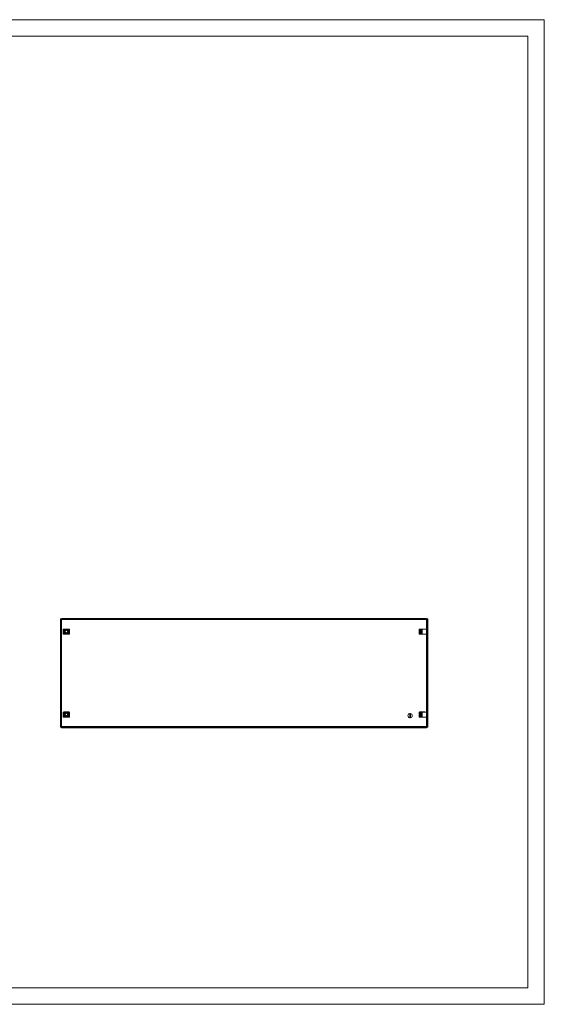
# Model space of a CAD drawing. Units: millimetres. Extents: x 2346 to 4869, y 1023 to 2951.
# Drawn here: x 3920 to 4869, y 1023 to 2805 of the extents above; entities that cross this region are included whole.
import ezdxf

# ---------------------------------------------------------------- set-up
doc = ezdxf.new("R2010")
doc.units = ezdxf.units.MM

msp = doc.modelspace()

# ---------------------------------------------------------------- linework, layer by layer
at = {"linetype": 'Continuous', "lineweight": 15}
for p, q in [((2346.472, 2805.313), (4869.472, 2805.313)), ((4869.472, 1023.313), (4869.472, 2805.313)), ((2421.472, 2775.313), (4839.472, 2775.313)), ((4839.472, 1053.313), (4839.472, 2775.313)), ((2421.472, 1053.313), (4839.472, 1053.313)), ((2346.472, 1023.313), (4869.472, 1023.313))]:
    msp.add_line(p, q, dxfattribs=at)
at = {"color": 7, "linetype": 'Continuous', "lineweight": 15}
for p, q in [((3993.52, 1524.793), (3993.52, 1720.792)), ((3993.52, 1720.792), (3995.02, 1720.792)), ((3995.02, 1720.792), (3995.02, 1524.793)), ((3995.52, 1720.293), (3995.52, 1721.793)), ((3995.52, 1721.793), (4648.52, 1721.793)), ((4648.52, 1720.293), (3995.52, 1720.293)), ((3995.77, 1526.043), (3995.77, 1719.543)), ((3995.77, 1719.543), (4656.27, 1719.543)), ((4648.52, 1721.793), (4648.52, 1720.293)), ((4648.52, 1721.793), (4656.52, 1721.793)), ((4656.52, 1720.293), (4648.52, 1720.293)), ((4656.27, 1719.543), (4656.27, 1526.043)), ((4656.52, 1721.793), (4656.52, 1720.293)), ((4657.02, 1712.793), (4657.02, 1720.792)), ((4658.52, 1720.792), (4657.02, 1720.792)), ((4658.52, 1712.793), (4657.02, 1712.793)), ((4657.02, 1682.793), (4657.02, 1712.793)), ((4658.52, 1720.792), (4658.52, 1712.793)), ((4658.52, 1712.793), (4658.52, 1682.793)), ((3998.765, 1702.293), (3998.765, 1693.293)), ((3999.806, 1702.293), (3998.765, 1702.293)), ((3998.765, 1693.293), (3999.806, 1693.293)), ((4009.27, 1702.543), (3999.77, 1702.543)), ((3999.77, 1702.543), (3999.77, 1702.293)), ((3999.77, 1693.293), (3999.77, 1693.043)), ((3999.77, 1693.043), (4009.27, 1693.043)), ((3999.806, 1693.293), (3999.806, 1702.293)), ((3999.89, 1693.293), (3999.89, 1702.293)), ((4000.02, 1702.293), (3999.89, 1702.293)), ((3999.89, 1693.293), (4000.02, 1693.293)), ((4000.02, 1697.793), (4000.02, 1702.293)), ((4009.02, 1702.293), (4000.02, 1702.293)), ((4000.02, 1697.793), (4000.02, 1693.293)), ((4000.02, 1693.293), (4009.02, 1693.293)), ((4003.77, 1702.23), (4003.77, 1701.16)), ((4003.77, 1699.861), (4003.77, 1701.16)), ((4003.77, 1694.425), (4003.77, 1695.724)), ((4003.77, 1694.425), (4003.77, 1693.356)), ((4005.27, 1702.23), (4005.27, 1701.16)), ((4005.27, 1701.16), (4005.27, 1699.861)), ((4005.27, 1695.724), (4005.27, 1694.425)), ((4005.27, 1694.425), (4005.27, 1693.356)), ((4009.02, 1697.793), (4009.02, 1702.293)), ((4009.149, 1702.293), (4009.02, 1702.293)), ((4009.02, 1693.293), (4009.02, 1697.793)), ((4009.02, 1693.293), (4009.149, 1693.293)), ((4009.149, 1702.293), (4009.149, 1693.293)), ((4009.233, 1702.293), (4009.233, 1693.293)), ((4010.274, 1702.293), (4009.233, 1702.293)), ((4009.233, 1693.293), (4010.274, 1693.293)), ((4009.27, 1702.293), (4009.27, 1702.543)), ((4009.27, 1693.043), (4009.27, 1693.293)), ((4010.274, 1693.293), (4010.274, 1702.293)), ((4642.92, 1702.293), (4642.92, 1693.293)), ((4643.062, 1702.293), (4642.92, 1702.293)), ((4642.92, 1693.293), (4643.062, 1693.293)), ((4643.062, 1693.293), (4643.062, 1702.293)), ((4644.832, 1702.293), (4643.062, 1702.293)), ((4644.832, 1693.293), (4643.062, 1693.293)), ((4653.27, 1702.543), (4643.77, 1702.543)), ((4643.77, 1702.543), (4643.77, 1702.293)), ((4643.77, 1693.293), (4643.77, 1693.043)), ((4643.77, 1693.043), (4653.27, 1693.043)), ((4644.832, 1702.293), (4644.832, 1693.293)), ((4645.325, 1702.293), (4644.832, 1702.293)), ((4644.832, 1693.293), (4645.325, 1693.293)), ((4645.325, 1693.293), (4645.325, 1702.293)), ((4645.325, 1702.293), (4645.52, 1702.293)), ((4645.52, 1693.293), (4645.325, 1693.293)), ((4645.52, 1702.293), (4645.52, 1693.293)), ((4646.82, 1693.293), (4646.82, 1702.293)), ((4646.82, 1702.293), (4648.702, 1702.293)), ((4648.702, 1693.293), (4646.82, 1693.293)), ((4648.702, 1702.293), (4648.702, 1693.293)), ((4656.208, 1702.293), (4648.702, 1702.293)), ((4648.702, 1693.293), (4656.208, 1693.293)), ((4653.27, 1702.293), (4653.27, 1702.543)), ((4653.27, 1693.043), (4653.27, 1693.293)), ((4656.208, 1693.293), (4656.208, 1702.293)), ((4658.52, 1682.793), (4657.02, 1682.793)), ((4657.02, 1562.793), (4657.02, 1682.793)), ((4658.52, 1682.793), (4658.52, 1562.793)), ((3998.765, 1552.293), (3998.765, 1543.293)), ((3999.806, 1552.293), (3998.765, 1552.293)), ((4009.27, 1552.543), (3999.77, 1552.543)), ((3999.77, 1552.543), (3999.77, 1552.293)), ((3999.806, 1543.293), (3999.806, 1552.293)), ((3999.89, 1543.293), (3999.89, 1552.293)), ((4000.02, 1552.293), (3999.89, 1552.293)), ((4000.02, 1552.293), (4000.02, 1547.793)), ((4009.02, 1552.293), (4000.02, 1552.293)), ((4003.77, 1551.16), (4003.77, 1552.23)), ((4003.77, 1549.861), (4003.77, 1551.16)), ((4005.27, 1551.16), (4005.27, 1552.23)), ((4005.27, 1551.16), (4005.27, 1549.861)), ((4009.02, 1547.793), (4009.02, 1552.293)), ((4009.149, 1552.293), (4009.02, 1552.293)), ((4009.149, 1552.293), (4009.149, 1543.293)), ((4009.233, 1552.293), (4009.233, 1543.293)), ((4010.274, 1552.293), (4009.233, 1552.293)), ((4009.27, 1552.293), (4009.27, 1552.543)), ((4010.274, 1543.293), (4010.274, 1552.293)), ((4642.92, 1552.293), (4642.92, 1543.293)), ((4643.062, 1552.293), (4642.92, 1552.293)), ((4643.062, 1543.293), (4643.062, 1552.293)), ((4644.832, 1552.293), (4643.062, 1552.293)), ((4653.27, 1552.543), (4643.77, 1552.543)), ((4643.77, 1552.543), (4643.77, 1552.293)), ((4644.832, 1552.293), (4644.832, 1543.293)), ((4645.325, 1552.293), (4644.832, 1552.293)), ((4645.325, 1543.293), (4645.325, 1552.293)), ((4645.325, 1552.293), (4645.52, 1552.293)), ((4645.52, 1552.293), (4645.52, 1543.293)), ((4646.82, 1543.293), (4646.82, 1552.293)), ((4646.82, 1552.293), (4648.702, 1552.293)), ((4648.702, 1552.293), (4648.702, 1543.293)), ((4656.208, 1552.293), (4648.702, 1552.293)), ((4653.27, 1552.293), (4653.27, 1552.543)), ((4656.208, 1543.293), (4656.208, 1552.293)), ((4658.52, 1562.793), (4657.02, 1562.793)), ((4657.02, 1532.793), (4657.02, 1562.793)), ((4658.52, 1562.793), (4658.52, 1532.793)), ((3998.765, 1543.293), (3999.806, 1543.293)), ((3999.77, 1543.293), (3999.77, 1543.043)), ((3999.77, 1543.043), (4009.27, 1543.043)), ((3999.89, 1543.293), (4000.02, 1543.293)), ((4000.02, 1547.793), (4000.02, 1543.293)), ((4000.02, 1543.293), (4009.02, 1543.293)), ((4003.77, 1544.425), (4003.77, 1545.724)), ((4003.77, 1543.356), (4003.77, 1544.425)), ((4005.27, 1545.724), (4005.27, 1544.425)), ((4005.27, 1543.356), (4005.27, 1544.425)), ((4009.02, 1547.793), (4009.02, 1543.293)), ((4009.02, 1543.293), (4009.149, 1543.293)), ((4009.233, 1543.293), (4010.274, 1543.293)), ((4009.27, 1543.043), (4009.27, 1543.293)), ((4625.87, 1541.846), (4625.87, 1549.739)), ((4627.17, 1549.739), (4627.17, 1541.846)), ((4642.92, 1543.293), (4643.062, 1543.293)), ((4644.832, 1543.293), (4643.062, 1543.293)), ((4643.77, 1543.293), (4643.77, 1543.043)), ((4643.77, 1543.043), (4653.27, 1543.043)), ((4644.832, 1543.293), (4645.325, 1543.293)), ((4645.52, 1543.293), (4645.325, 1543.293)), ((4648.702, 1543.293), (4646.82, 1543.293)), ((4648.702, 1543.293), (4656.208, 1543.293)), ((4653.27, 1543.043), (4653.27, 1543.293)), ((4658.52, 1532.793), (4657.02, 1532.793)), ((4657.02, 1524.793), (4657.02, 1532.793)), ((4658.52, 1532.793), (4658.52, 1524.793)), ((3995.02, 1524.793), (3993.52, 1524.793)), ((3995.52, 1523.793), (3995.52, 1525.293)), ((3995.52, 1525.293), (4648.52, 1525.293)), ((4648.52, 1523.793), (3995.52, 1523.793)), ((4656.27, 1526.043), (3995.77, 1526.043)), ((4648.52, 1525.293), (4648.52, 1523.793)), ((4648.52, 1525.293), (4656.52, 1525.293)), ((4656.52, 1523.793), (4648.52, 1523.793)), ((4656.52, 1525.293), (4656.52, 1523.793)), ((4658.52, 1524.793), (4657.02, 1524.793))]:
    msp.add_line(p, q, dxfattribs=at)
for centre, radius, start, end in [((4004.52, 1697.793), 4.5, 99.594068, 260.405932), ((4004.52, 1697.793), 4.713, 72.72664, 107.27336), ((4004.52, 1697.793), 4.713, 252.72664, 287.27336), ((4004.52, 1697.793), 4.5, 279.594068, 80.405932), ((4004.52, 1547.793), 4.5, 99.594068, 260.405932), ((4004.52, 1547.793), 4.713, 72.72664, 107.27336), ((4004.52, 1547.793), 4.5, 279.594068, 80.405932), ((4004.52, 1547.793), 4.713, 252.72664, 287.27336), ((4626.52, 1545.793), 4, 99.352035, 260.647965), ((4626.52, 1545.793), 4, 80.647965, 99.352035), ((4626.52, 1545.793), 4, 260.647965, 279.352035), ((4626.52, 1545.793), 4, 279.352035, 80.647965)]:
    msp.add_arc(centre, radius, start, end, dxfattribs=at)
for points, knots in [([(3995.02, 1720.792), (3995.02, 1720.687), (3995.039, 1720.584), (3995.114, 1720.376), (3995.17, 1720.271), (3995.308, 1720.064), (3995.392, 1719.959), (3995.573, 1719.752), (3995.671, 1719.648), (3995.77, 1719.543)], [0, 0, 0, 0, 0.25, 0.25, 0.5, 0.5, 0.75, 0.75, 1, 1, 1, 1]), ([(3995.77, 1719.543), (3995.728, 1719.739), (3995.686, 1719.934), (3995.603, 1720.212), (3995.561, 1720.293), (3995.52, 1720.293)], [0, 0, 0, 0, 0.5, 0.5, 1, 1, 1, 1]), ([(4656.27, 1719.543), (4656.369, 1719.648), (4656.465, 1719.75), (4656.647, 1719.959), (4656.73, 1720.063), (4656.869, 1720.27), (4656.925, 1720.376), (4657, 1720.583), (4657.02, 1720.687), (4657.02, 1720.792)], [0, 0, 0, 0, 0.25, 0.25, 0.5, 0.5, 0.75, 0.75, 1, 1, 1, 1]), ([(4656.52, 1720.293), (4656.478, 1720.293), (4656.436, 1720.212), (4656.353, 1719.934), (4656.311, 1719.739), (4656.27, 1719.543)], [0, 0, 0, 0, 0.5, 0.5, 1, 1, 1, 1]), ([(3999.89, 1702.293), (3999.871, 1702.293), (3999.834, 1702.293), (3999.815, 1702.293), (3999.806, 1702.293)], [0, 0, 0, 0, 0.50000075, 1, 1, 1, 1]), ([(3999.806, 1693.293), (3999.815, 1693.293), (3999.834, 1693.293), (3999.871, 1693.293), (3999.89, 1693.293)], [0, 0, 0, 0, 0.49999925, 1, 1, 1, 1]), ([(4001.07, 1697.793), (4001.108, 1698.182), (4001.184, 1698.959), (4001.782, 1699.988), (4002.656, 1700.795), (4003.398, 1701.038), (4003.77, 1701.16)], [0, 0, 0, 0, 0.25000011, 0.49999971, 0.75000328, 1, 1, 1, 1]), ([(4003.77, 1694.425), (4003.398, 1694.547), (4002.656, 1694.791), (4001.782, 1695.598), (4001.184, 1696.626), (4001.108, 1697.404), (4001.07, 1697.793)], [0, 0, 0, 0, 0.24999587, 0.49999919, 0.74999855, 1, 1, 1, 1]), ([(4002.32, 1697.793), (4002.339, 1698.017), (4002.379, 1698.466), (4002.693, 1699.073), (4003.157, 1699.575), (4003.565, 1699.766), (4003.77, 1699.861)], [0, 0, 0, 0, 0.25000192, 0.50000403, 0.74999692, 1, 1, 1, 1]), ([(4003.77, 1695.724), (4003.565, 1695.82), (4003.157, 1696.01), (4002.693, 1696.512), (4002.379, 1697.119), (4002.339, 1697.568), (4002.32, 1697.793)], [0, 0, 0, 0, 0.250002513, 0.499996849, 0.749995893, 1, 1, 1, 1]), ([(4005.27, 1701.16), (4005.641, 1701.038), (4006.382, 1700.795), (4007.262, 1699.988), (4007.837, 1698.959), (4008.036, 1697.793), (4007.837, 1696.626), (4007.262, 1695.598), (4006.382, 1694.791), (4005.641, 1694.547), (4005.27, 1694.425)], [0, 0, 0, 0, 0.12500113, 0.25000031, 0.37499991, 0.49999976, 0.6250004, 0.75, 0.87499918, 1, 1, 1, 1]), ([(4005.27, 1699.861), (4005.474, 1699.766), (4005.881, 1699.575), (4006.348, 1699.073), (4006.651, 1698.466), (4006.754, 1697.793), (4006.651, 1697.119), (4006.348, 1696.512), (4005.881, 1696.01), (4005.474, 1695.82), (4005.27, 1695.724)], [0, 0, 0, 0, 0.12500065, 0.25000005, 0.37500021, 0.49999943, 0.62500003, 0.74999895, 0.87499935, 1, 1, 1, 1]), ([(4009.233, 1702.293), (4009.224, 1702.293), (4009.205, 1702.293), (4009.168, 1702.293), (4009.149, 1702.293)], [0, 0, 0, 0, 0.49999925, 1, 1, 1, 1]), ([(4009.149, 1693.293), (4009.168, 1693.293), (4009.205, 1693.293), (4009.224, 1693.293), (4009.233, 1693.293)], [0, 0, 0, 0, 0.50000075, 1, 1, 1, 1]), ([(3999.89, 1552.293), (3999.871, 1552.293), (3999.834, 1552.293), (3999.815, 1552.293), (3999.806, 1552.293)], [0, 0, 0, 0, 0.50000075, 1, 1, 1, 1]), ([(4003.77, 1544.425), (4003.399, 1544.547), (4002.657, 1544.791), (4001.777, 1545.598), (4001.202, 1546.626), (4001.003, 1547.793), (4001.202, 1548.959), (4001.777, 1549.988), (4002.657, 1550.795), (4003.399, 1551.038), (4003.77, 1551.16)], [0, 0, 0, 0, 0.1249983, 0.25000002, 0.37499976, 0.49999976, 0.62500054, 0.75000028, 0.87500201, 1, 1, 1, 1]), ([(4005.27, 1551.16), (4005.641, 1551.038), (4006.384, 1550.795), (4007.257, 1549.988), (4007.855, 1548.959), (4007.931, 1548.182), (4007.97, 1547.793)], [0, 0, 0, 0, 0.250001524, 0.499999765, 0.749998838, 1, 1, 1, 1]), ([(4009.233, 1552.293), (4009.224, 1552.293), (4009.205, 1552.293), (4009.168, 1552.293), (4009.149, 1552.293)], [0, 0, 0, 0, 0.49999925, 1, 1, 1, 1]), ([(3999.806, 1543.293), (3999.815, 1543.293), (3999.834, 1543.293), (3999.871, 1543.293), (3999.89, 1543.293)], [0, 0, 0, 0, 0.49999925, 1, 1, 1, 1]), ([(4003.77, 1545.724), (4003.566, 1545.82), (4003.158, 1546.01), (4002.691, 1546.512), (4002.388, 1547.119), (4002.285, 1547.793), (4002.388, 1548.466), (4002.691, 1549.073), (4003.158, 1549.575), (4003.566, 1549.766), (4003.77, 1549.861)], [0, 0, 0, 0, 0.1250014, 0.2499977, 0.37499861, 0.49999943, 0.62500163, 0.75000129, 0.8749986, 1, 1, 1, 1]), ([(4005.27, 1549.861), (4005.474, 1549.766), (4005.882, 1549.575), (4006.346, 1549.073), (4006.66, 1548.466), (4006.7, 1548.017), (4006.72, 1547.793)], [0, 0, 0, 0, 0.25000101, 0.50000154, 0.74999909, 1, 1, 1, 1]), ([(4007.97, 1547.793), (4007.931, 1547.404), (4007.855, 1546.626), (4007.257, 1545.598), (4006.384, 1544.791), (4005.641, 1544.547), (4005.27, 1544.425)], [0, 0, 0, 0, 0.24999982, 0.49999914, 0.74999762, 1, 1, 1, 1]), ([(4006.72, 1547.793), (4006.7, 1547.568), (4006.66, 1547.119), (4006.346, 1546.512), (4005.882, 1546.01), (4005.474, 1545.82), (4005.27, 1545.724)], [0, 0, 0, 0, 0.24999873, 0.49999933, 0.74999842, 1, 1, 1, 1]), ([(4009.149, 1543.293), (4009.168, 1543.293), (4009.205, 1543.293), (4009.224, 1543.293), (4009.233, 1543.293)], [0, 0, 0, 0, 0.50000075, 1, 1, 1, 1]), ([(3995.77, 1526.043), (3995.671, 1525.938), (3995.574, 1525.835), (3995.392, 1525.627), (3995.309, 1525.522), (3995.17, 1525.315), (3995.114, 1525.209), (3995.039, 1525.002), (3995.02, 1524.898), (3995.02, 1524.793)], [0, 0, 0, 0, 0.25, 0.25, 0.5, 0.5, 0.75, 0.75, 1, 1, 1, 1]), ([(3995.52, 1525.293), (3995.561, 1525.293), (3995.603, 1525.373), (3995.686, 1525.651), (3995.728, 1525.846), (3995.77, 1526.043)], [0, 0, 0, 0, 0.5, 0.5, 1, 1, 1, 1]), ([(4657.02, 1524.793), (4657.02, 1524.898), (4657, 1525.001), (4656.925, 1525.209), (4656.869, 1525.314), (4656.731, 1525.521), (4656.647, 1525.626), (4656.467, 1525.834), (4656.369, 1525.938), (4656.27, 1526.043)], [0, 0, 0, 0, 0.25, 0.25, 0.5, 0.5, 0.75, 0.75, 1, 1, 1, 1]), ([(4656.27, 1526.043), (4656.311, 1525.846), (4656.353, 1525.651), (4656.436, 1525.373), (4656.478, 1525.293), (4656.52, 1525.293)], [0, 0, 0, 0, 0.5, 0.5, 1, 1, 1, 1])]:
    msp.add_open_spline(points, degree=3, knots=knots, dxfattribs=at)
for points in [[(4003.77, 1700.177), (4004.02, 1700.235), (4004.52, 1700.35), (4005.02, 1700.235), (4005.27, 1700.177)], [(4005.27, 1695.408), (4005.02, 1695.35), (4004.52, 1695.235), (4004.02, 1695.35), (4003.77, 1695.408)], [(4003.77, 1550.177), (4004.02, 1550.235), (4004.52, 1550.35), (4005.02, 1550.235), (4005.27, 1550.177)], [(4005.27, 1545.408), (4005.02, 1545.35), (4004.52, 1545.235), (4004.02, 1545.35), (4003.77, 1545.408)]]:
    msp.add_open_spline(points, degree=3, dxfattribs=at)

doc.saveas('drawing.dxf')
